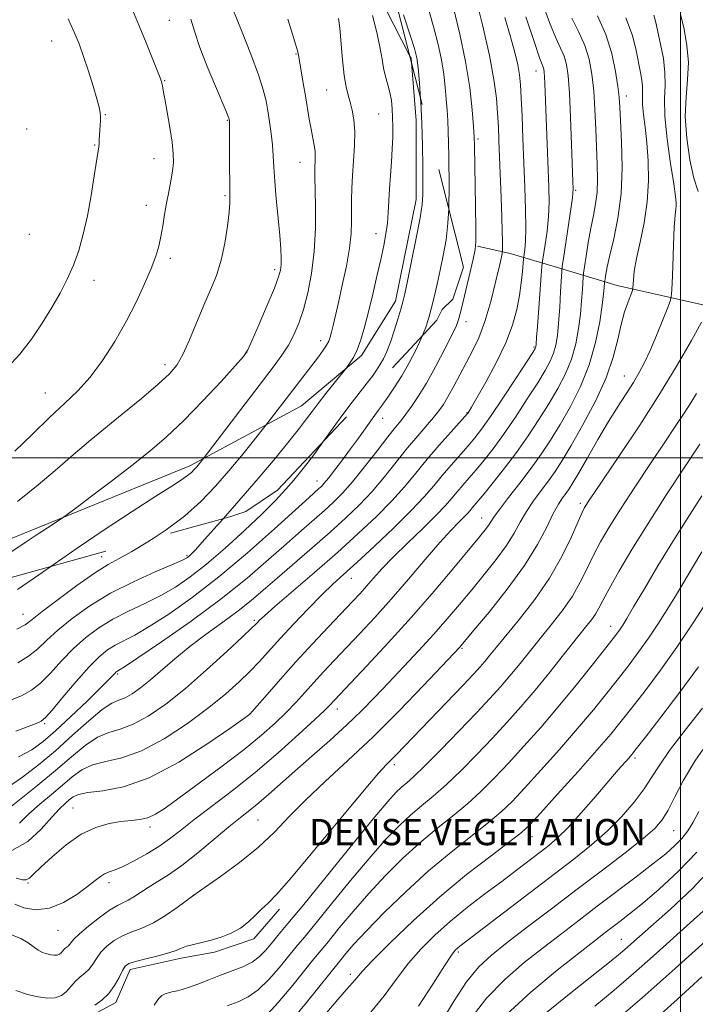
# Model space of a CAD drawing. Extents: x 2047300 to 2050200, y 337300 to 340200.
# Drawn here: x 2048298 to 2048505, y 338833 to 339134 of the extents above; entities that cross this region are included whole.
import ezdxf

# ---------------------------------------------------------------- set-up
doc = ezdxf.new("R2010")
doc.units = 0
doc.header["$MEASUREMENT"] = 0
doc.linetypes.add('DGN Style 2', pattern=[51.195507, 30.717304, -20.478203])
doc.linetypes.add('DGN Style 3', pattern=[71.67371, 51.195507, -20.478203])
for name, color, linetype, lineweight in [('32000', 7, 'Continuous', 0), ('DENSE LABEL', 7, 'Continuous', 0), ('DTM HARD BREAKLINE', 7, 'Continuous', 0), ('DTM OBSCURED BREAKLINE', 7, 'Continuous', 0), ('DTM OBSCURED SPOT', 7, 'Continuous', 0), ('DTM SPOT ELEVATION', 2, 'Continuous', 13), ('INDEX CONTOUR', 41, 'Continuous', 13), ('INDEX CONTOUR DASHED', 41, 'DGN Style 3', 13), ('INTERMEDIATE CONTOUR', 44, 'Continuous', 0), ('INTERMEDIATE CONTOUR DASHED', 44, 'DGN Style 3', 0), ('OBSCURED GROUND BOUNDARY', 84, 'DGN Style 2', 0)]:
    doc.layers.add(name, color=color, linetype=linetype, lineweight=lineweight)
doc.styles.add('Style-WORKING', font='WORKING.shx')

msp = doc.modelspace()

# ---------------------------------------------------------------- linework, layer by layer
at = {"layer": '32000', "flags": 128}
for points in [[(2048500, 340000), (2048500, 337500)], [(2047500, 339000), (2050000, 339000)]]:
    msp.add_lwpolyline(points, dxfattribs=at)
at = {"layer": 'DTM HARD BREAKLINE'}
for points in [[(2048132.456, 339480.468, 1138.15), (2048147.35, 339460.94, 1138.15), (2048171.36, 339431.56, 1138.15), (2048190.75, 339408.05, 1138.15), (2048218.28, 339374.5, 1141.7), (2048250.38, 339334.24, 1142.88), (2048283.21, 339299.08, 1144.06), (2048311.47, 339267.42, 1142.88), (2048327.34, 339239.92, 1142.88), (2048362.76, 339199.68, 1142.88), (2048375.83, 339184.77, 1142.88), (2048402.9, 339151.17, 1141.7), (2048417.399, 339122.793, 1140.556)], [(2048417.956, 339120.607, 1140.52), (2048419.39, 339102.98, 1140.52), (2048419.43, 339078.82, 1140.52), (2048413.09, 339047.84, 1140.52), (2048402.69, 339031.29, 1141.7), (2048384.44, 339015.88, 1142.88), (2048350.41, 338997.56, 1146.42), (2048292.94, 338974.22, 1148.78), (2048260.73, 338968.16, 1151.14), (2048237.54, 338964.25, 1149.96), (2048195.02, 338962.99, 1149.96), (2048157.82, 338967.52, 1151.14), (2048125.22, 338974.71, 1149.96), (2048080.47, 338985.36, 1151.14), (2048048.16, 338998.42, 1149.96), (2047989.58, 339013.22, 1148.78), (2047969.08, 339016.51, 1148.78), (2047949.63, 339024.6, 1148.78), (2047906.14, 339035.66, 1147.59), (2047844.01, 339050.34, 1146.42), (2047808.291, 339058.15, 1145.46)]]:
    msp.add_polyline3d(points, dxfattribs=at)
at = {"layer": 'DTM OBSCURED BREAKLINE'}
for points in [[(2048417.399, 339122.793, 1140.556), (2048417.85, 339121.91, 1140.52), (2048417.956, 339120.607, 1140.52)], [(2048438.141, 339064.607, 1135.898), (2048448.09, 339062.39, 1133.43), (2048461.52, 339058.39, 1128.71), (2048480.75, 339052.55, 1122.81), (2048508.65, 339046.26, 1118.08), (2048532.72, 339043.09, 1111.01), (2048569.43, 339038.91, 1102.75), (2048598.32, 339037.73, 1098.03), (2048615.19, 339037.93, 1094.49), (2048625.126, 339035.58, 1092.198)], [(2048377.74, 338862.34, 1117.52), (2048369.94, 338853.32, 1117.52), (2048357.9, 338849.29, 1117.52), (2048347.7, 338847.41, 1117.52), (2048332.16, 338843.93, 1117.52), (2048327.84, 338833.91, 1117.52), (2048319.31, 338829.33, 1117.52)]]:
    msp.add_polyline3d(points, dxfattribs=at)
at = {"layer": 'DTM OBSCURED SPOT'}
for p in [(2048455.936, 339118.039, 1130.702), (2048483.551, 339110.379, 1123.433), (2048438.312, 339097.264, 1135.725), (2048468.001, 339081.607, 1127.809), (2048500.012, 339076.689, 1119.703), (2048434.568, 339041.519, 1135.497), (2048455.387, 339033.819, 1130.169), (2048482.941, 339024.962, 1120.769), (2048434.877, 339013.848, 1132.11), (2048409.221, 339012.098, 1137.362), (2048389.162, 338992.954, 1138.694), (2048469.45, 338986.12, 1118.37), (2048439.347, 338981.677, 1124.765), (2048323.525, 338969.843, 1144.668), (2048349.514, 338970.163, 1142.195), (2048399.67, 338963.32, 1129.23), (2048299.479, 338952.326, 1144.783), (2048370.088, 338950.473, 1132.262), (2048478.747, 338948.679, 1112.663), (2048433.405, 338941.909, 1119.818), (2048328.38, 338934.11, 1135.78), (2048395.354, 338923.39, 1123.395), (2048368.6, 338921.941, 1128.038), (2048306.119, 338918.933, 1137.78), (2048486.18, 338908.42, 1105.67), (2048412.76, 338906.48, 1117.62), (2048314.743, 338893.193, 1126.896), (2048338.24, 338887.42, 1125.53), (2048371.184, 338889.573, 1121.035), (2048454.737, 338884.456, 1107.335), (2048497.936, 338886.331, 1101.132), (2048301.024, 338870.333, 1125.869), (2048325.7, 338870.462, 1123.547), (2048351.423, 338866.579, 1120.008), (2048310.22, 338855.934, 1123.167), (2048481.958, 338853.161, 1096.831), (2048432.25, 338849.34, 1103.73), (2048399.348, 338842.515, 1108.439)]:
    msp.add_point(p, dxfattribs=at)
at = {"layer": 'DTM SPOT ELEVATION'}
for p in [(2048344.17, 339133.47, 1151.1), (2048308.2, 339127.2, 1154.8), (2048382.79, 339123.19, 1146.1), (2048342.71, 339115.04, 1151.9), (2048392.09, 339112.27, 1144.9), (2048324.57, 339104.69, 1153.9), (2048407.954, 339104.958, 1142.918), (2048300.65, 339100.32, 1155.8), (2048361.82, 339103.03, 1150.1), (2048321.38, 339095.44, 1154.1), (2048339.44, 339091.27, 1152.7), (2048383.93, 339090.18, 1146.8), (2048361.15, 339080.04, 1150.2), (2048337.12, 339077.08, 1152.6), (2048301.47, 339068.24, 1155.4), (2048407.174, 339068.363, 1142.651), (2048344.416, 339060.892, 1151.633), (2048376.241, 339057.393, 1148.398), (2048321.16, 339054.14, 1153.4), (2048390.288, 339035.796, 1144.554), (2048367.701, 339032.117, 1148.017), (2048342.807, 339028.444, 1150.491), (2048306.332, 339019.789, 1152.889), (2048315.165, 338999.972, 1149.844)]:
    msp.add_point(p, dxfattribs=at)
at = {"layer": 'INDEX CONTOUR'}
for points in [[(2048297.845, 338986.665, 1150), (2048304.155, 338991.846, 1150), (2048309.263, 338996.143, 1150), (2048312.398, 338998.837, 1150), (2048315.57, 339001.63, 1150), (2048317.43, 339003.202, 1150), (2048320.219, 339005.505, 1150), (2048329.747, 339013.309, 1150), (2048335.635, 339018.17, 1150), (2048340.746, 339022.481, 1150), (2048344.202, 339025.629, 1150), (2048346.452, 339028.31, 1150), (2048348.274, 339031.551, 1150), (2048350.288, 339036.073, 1150), (2048354.659, 339046.648, 1150), (2048356.681, 339051.314, 1150), (2048358.463, 339055.691, 1150), (2048359.947, 339060.321, 1150), (2048361.087, 339065.519, 1150), (2048361.892, 339070.682, 1150), (2048362.378, 339074.978, 1150), (2048362.583, 339077.925, 1150), (2048362.602, 339080.438, 1150), (2048362.546, 339083.785, 1150), (2048362.506, 339088.772, 1150), (2048362.458, 339101.77, 1150), (2048362.432, 339102.874, 1150), (2048362.407, 339103.168, 1150), (2048362.382, 339103.31, 1150), (2048362.342, 339103.469, 1150), (2048362.271, 339103.687, 1150), (2048362.1, 339104.127, 1150), (2048361.552, 339105.435, 1150), (2048358.181, 339113.365, 1150), (2048355.676, 339119.427, 1150), (2048353.43, 339125.237, 1150), (2048351.888, 339129.847, 1150), (2048350.693, 339133.826, 1150)], [(2048391.153, 339005.076, 1140), (2048394.085, 339009.158, 1140), (2048397.072, 339013.25, 1140), (2048399.881, 339016.966, 1140), (2048404.461, 339022.863, 1140), (2048406.064, 339024.986, 1140), (2048407.312, 339026.761, 1140), (2048408.376, 339028.442, 1140), (2048409.406, 339030.28, 1140), (2048410.458, 339032.493, 1140), (2048411.569, 339035.293, 1140), (2048412.744, 339038.748, 1140), (2048413.861, 339042.345, 1140), (2048414.765, 339045.427, 1140), (2048415.38, 339047.666, 1140), (2048415.938, 339050.047, 1140), (2048416.747, 339053.885, 1140), (2048417.997, 339059.976, 1140), (2048419.41, 339067.03, 1140), (2048420.588, 339073.238, 1140), (2048421.235, 339077.351, 1140), (2048421.463, 339080.359, 1140), (2048421.481, 339083.81, 1140), (2048421.457, 339088.873, 1140), (2048421.378, 339095.182, 1140), (2048421.185, 339101.994, 1140), (2048420.847, 339108.6, 1140), (2048420.778, 339109.537, 1140)]]:
    msp.add_polyline3d(points, dxfattribs=at)
at = {"layer": 'INDEX CONTOUR DASHED'}
for points in [[(2048297.298, 338837.504, 1120), (2048300.883, 338836.292, 1120), (2048304.158, 338835.594, 1120), (2048306.964, 338835.25, 1120), (2048309.306, 338835.336, 1120), (2048311.233, 338835.986, 1120), (2048312.807, 338837.252, 1120), (2048315.527, 338840.429, 1120), (2048316.96, 338841.716, 1120), (2048318.398, 338842.855, 1120), (2048319.708, 338844.091, 1120), (2048320.821, 338845.606, 1120), (2048321.927, 338847.349, 1120), (2048323.284, 338849.206, 1120), (2048325.089, 338851.063, 1120), (2048327.311, 338852.788, 1120), (2048329.863, 338854.248, 1120), (2048332.681, 338855.399, 1120), (2048335.791, 338856.565, 1120), (2048339.25, 338858.158, 1120), (2048343.002, 338860.417, 1120), (2048346.55, 338862.882, 1120), (2048351.623, 338866.639, 1120), (2048355.105, 338869.059, 1120), (2048359.708, 338872.289, 1120), (2048365.505, 338876.559, 1120), (2048371.292, 338881.247, 1120), (2048376.2, 338885.879, 1120), (2048380.71, 338890.582, 1120), (2048385.64, 338895.632, 1120), (2048391.627, 338901.279, 1120), (2048398.59, 338907.667, 1120), (2048406.267, 338914.91, 1120), (2048414.264, 338922.893, 1120), (2048421.652, 338930.555, 1120), (2048432.685, 338942.272, 1120), (2048433.148, 338942.807, 1120), (2048437.018, 338947.416, 1120), (2048441.62, 338952.952, 1120), (2048447.2, 338959.952, 1120), (2048452.474, 338967.183, 1120), (2048456.438, 338973.601, 1120), (2048459.218, 338978.911, 1120), (2048461.22, 338983.007, 1120), (2048462.794, 338985.868, 1120), (2048464.068, 338987.807, 1120), (2048465.113, 338989.222, 1120), (2048466.054, 338990.556, 1120), (2048467.221, 338992.417, 1120), (2048468.998, 338995.46, 1120), (2048471.631, 339000.072, 1120), (2048474.798, 339005.587, 1120), (2048478.039, 339011.075, 1120), (2048480.972, 339015.789, 1120), (2048485.66, 339023.056, 1120), (2048487.448, 339026.022, 1120), (2048489.076, 339029.09, 1120), (2048490.794, 339032.786, 1120), (2048492.742, 339037.377, 1120), (2048494.652, 339042.08, 1120), (2048496.153, 339045.853, 1120), (2048496.983, 339048.094, 1120), (2048497.323, 339049.966, 1120), (2048497.466, 339053.075, 1120), (2048497.647, 339058.456, 1120), (2048497.885, 339064.877, 1120), (2048498.141, 339070.535, 1120), (2048498.38, 339074.071, 1120), (2048498.575, 339075.898, 1120), (2048498.705, 339076.872, 1120), (2048498.726, 339077.861, 1120), (2048498.524, 339079.795, 1120), (2048497.963, 339083.615, 1120), (2048497.002, 339089.834, 1120), (2048495.959, 339097.249, 1120), (2048495.247, 339104.227, 1120), (2048495.131, 339109.557, 1120), (2048495.299, 339113.718, 1120), (2048495.295, 339117.609, 1120), (2048494.789, 339121.884, 1120), (2048493.968, 339126.2, 1120), (2048492.533, 339132.781, 1120), (2048491.931, 339135.015, 1120)], [(2048298.423, 338888.543, 1130), (2048301.317, 338891.439, 1130), (2048304.642, 338894.434, 1130), (2048308.161, 338897.375, 1130), (2048311.524, 338900.168, 1130), (2048314.511, 338902.702, 1130), (2048317.427, 338904.828, 1130), (2048320.709, 338906.379, 1130), (2048324.736, 338907.362, 1130), (2048329.669, 338908.48, 1130), (2048335.613, 338910.607, 1130), (2048342.508, 338914.323, 1130), (2048349.643, 338919.032, 1130), (2048356.143, 338923.846, 1130), (2048361.342, 338928.054, 1130), (2048365.4, 338931.672, 1130), (2048368.684, 338934.894, 1130), (2048371.577, 338937.945, 1130), (2048377.93, 338944.918, 1130), (2048382.099, 338949.396, 1130), (2048386.558, 338954.075, 1130), (2048390.663, 338958.254, 1130), (2048394.027, 338961.504, 1130), (2048397.282, 338964.49, 1130), (2048401.317, 338968.149, 1130), (2048406.685, 338973.102, 1130), (2048412.598, 338978.695, 1130), (2048417.931, 338983.952, 1130), (2048421.861, 338988.146, 1130), (2048424.767, 338991.538, 1130), (2048427.325, 338994.633, 1130), (2048430.054, 338997.808, 1130), (2048435.275, 339003.722, 1130), (2048437.311, 339006.12, 1130), (2048439.374, 339008.813, 1130), (2048442.082, 339012.684, 1130), (2048445.788, 339018.213, 1130), (2048449.779, 339024.265, 1130), (2048454.939, 339032.174, 1130), (2048455.681, 339033.346, 1130), (2048455.848, 339033.671, 1130), (2048455.901, 339033.871, 1130), (2048455.941, 339034.143, 1130), (2048455.976, 339034.554, 1130), (2048456.135, 339036.88, 1130), (2048456.368, 339040.065, 1130), (2048457.557, 339055.68, 1130), (2048457.778, 339058.447, 1130), (2048457.957, 339060.065, 1130), (2048458.747, 339065.066, 1130), (2048459.317, 339069.19, 1130), (2048459.765, 339073.648, 1130), (2048459.944, 339077.99, 1130), (2048459.895, 339082.546, 1130), (2048459.706, 339087.846, 1130), (2048458.692, 339114.202, 1130), (2048458.595, 339116.273, 1130), (2048458.494, 339117.642, 1130), (2048458.36, 339118.547, 1130), (2048458.166, 339119.205, 1130), (2048457.829, 339120.017, 1130), (2048457.045, 339122.085, 1130), (2048455.456, 339126.694, 1130), (2048452.876, 339134.539, 1130)], [(2048420.778, 339109.537, 1140), (2048420.42, 339114.442, 1140), (2048419.992, 339119.001, 1140), (2048419.576, 339122.097, 1140), (2048418.896, 339124.902, 1140), (2048417.603, 339128.931, 1140), (2048415.5, 339135.168, 1140)], [(2048294.692, 338925.695, 1140), (2048298.993, 338927.478, 1140), (2048302.068, 338929.118, 1140), (2048304.788, 338931.27, 1140), (2048307.852, 338934.386, 1140), (2048311.275, 338938.105, 1140), (2048314.904, 338941.865, 1140), (2048318.632, 338945.215, 1140), (2048322.576, 338948.155, 1140), (2048326.903, 338950.797, 1140), (2048331.695, 338953.251, 1140), (2048336.692, 338955.627, 1140), (2048341.544, 338958.033, 1140), (2048346.042, 338960.615, 1140), (2048350.529, 338963.684, 1140), (2048355.482, 338967.588, 1140), (2048361.178, 338972.494, 1140), (2048367.059, 338977.842, 1140), (2048372.36, 338982.892, 1140), (2048376.503, 338987.065, 1140), (2048379.634, 338990.438, 1140), (2048382.084, 338993.248, 1140), (2048384.176, 338995.76, 1140), (2048386.204, 338998.331, 1140), (2048388.457, 339001.344, 1140), (2048391.153, 339005.076, 1140)], [(2048380.18, 338826.879, 1110), (2048385.924, 338833.909, 1110), (2048396.409, 338846.909, 1110), (2048397.959, 338848.792, 1110), (2048400.441, 338851.643, 1110), (2048404.267, 338855.77, 1110), (2048409.676, 338861.302, 1110), (2048416.205, 338867.642, 1110), (2048423.216, 338874.014, 1110), (2048430.098, 338879.759, 1110), (2048441.513, 338888.751, 1110), (2048445.356, 338892.026, 1110), (2048448.656, 338895.243, 1110), (2048452.437, 338899.286, 1110), (2048457.415, 338904.753, 1110), (2048463.088, 338911.089, 1110), (2048468.646, 338917.458, 1110), (2048473.451, 338923.182, 1110), (2048477.534, 338928.239, 1110), (2048481.098, 338932.77, 1110), (2048484.326, 338936.93, 1110), (2048487.341, 338940.932, 1110), (2048490.25, 338945.005, 1110), (2048493.137, 338949.317, 1110), (2048495.986, 338953.801, 1110), (2048498.762, 338958.331, 1110), (2048504.027, 338967.136, 1110), (2048506.578, 338971.319, 1110)], [(2048436.149, 338829.141, 1100), (2048440.886, 338835.232, 1100), (2048446.419, 338840.896, 1100), (2048452.384, 338846.047, 1100), (2048458.29, 338850.71, 1100), (2048463.784, 338854.957, 1100), (2048469.106, 338859.032, 1100), (2048474.64, 338863.236, 1100), (2048486.473, 338872.192, 1100), (2048491.608, 338876.138, 1100), (2048495.5, 338879.247, 1100), (2048498.336, 338881.732, 1100), (2048500.476, 338883.946, 1100), (2048502.255, 338886.232, 1100), (2048503.898, 338888.876, 1100), (2048505.604, 338892.155, 1100)], [(2048491.154, 338827.809, 1090), (2048499, 338834.791, 1090), (2048506.516, 338841.672, 1090)]]:
    msp.add_polyline3d(points, dxfattribs=at)
at = {"layer": 'INTERMEDIATE CONTOUR'}
for points in [[(2048295.53, 338971.055, 1148), (2048300.186, 338974.24, 1148), (2048303.485, 338976.438, 1148), (2048306.939, 338978.696, 1148), (2048311.42, 338981.615, 1148), (2048312.951, 338982.708, 1148), (2048315.636, 338984.724, 1148), (2048320.38, 338988.305, 1148), (2048326.44, 338992.907, 1148), (2048332.663, 338997.695, 1148), (2048338.186, 339002.078, 1148), (2048343.3, 339006.445, 1148), (2048348.583, 339011.435, 1148), (2048354.356, 339017.372, 1148), (2048359.897, 339023.341, 1148), (2048364.223, 339028.114, 1148), (2048366.698, 339030.94, 1148), (2048368.065, 339032.99, 1148), (2048369.41, 339035.908, 1148), (2048371.523, 339040.803, 1148), (2048374.006, 339046.634, 1148), (2048376.163, 339051.819, 1148), (2048377.465, 339055.194, 1148), (2048378.051, 339057.248, 1148), (2048378.231, 339058.888, 1148), (2048378.25, 339060.923, 1148), (2048378.124, 339063.791, 1148), (2048377.816, 339067.832, 1148), (2048377.314, 339073.167, 1148), (2048376.745, 339079.04, 1148), (2048376.268, 339084.469, 1148), (2048375.991, 339088.743, 1148), (2048375.813, 339092.204, 1148), (2048375.582, 339095.462, 1148), (2048375.188, 339098.972, 1148), (2048374.679, 339102.565, 1148), (2048374.149, 339105.919, 1148), (2048373.614, 339108.915, 1148), (2048372.783, 339112.251, 1148), (2048371.292, 339116.827, 1148), (2048368.957, 339123.121, 1148), (2048366.307, 339129.915, 1148), (2048361.992, 339140.716, 1148)], [(2048297.029, 339002.052, 1152), (2048302.361, 339007.292, 1152), (2048307.611, 339012.346, 1152), (2048312.178, 339016.571, 1152), (2048316.198, 339020.421, 1152), (2048319.984, 339024.628, 1152), (2048323.778, 339029.733, 1152), (2048327.491, 339035.523, 1152), (2048330.959, 339041.596, 1152), (2048334.027, 339047.564, 1152), (2048336.6, 339053.075, 1152), (2048338.595, 339057.795, 1152), (2048339.976, 339061.523, 1152), (2048340.895, 339064.618, 1152), (2048341.55, 339067.575, 1152), (2048342.117, 339070.787, 1152), (2048342.675, 339074.222, 1152), (2048343.279, 339077.74, 1152), (2048343.954, 339081.207, 1152), (2048344.607, 339084.49, 1152), (2048345.111, 339087.46, 1152), (2048345.361, 339090.102, 1152), (2048345.314, 339092.867, 1152), (2048344.947, 339096.323, 1152), (2048344.274, 339100.779, 1152), (2048343.468, 339105.512, 1152), (2048342.746, 339109.539, 1152), (2048342.268, 339112.128, 1152), (2048341.996, 339113.536, 1152), (2048341.84, 339114.269, 1152), (2048341.711, 339114.78, 1152), (2048341.547, 339115.291, 1152), (2048341.288, 339115.977, 1152), (2048337.023, 339126.618, 1152), (2048334.907, 339131.84, 1152), (2048332.874, 339136.673, 1152)], [(2048294.747, 339027.631, 1154), (2048298.57, 339031.672, 1154), (2048302.134, 339036.261, 1154), (2048305.371, 339041.113, 1154), (2048308.259, 339045.876, 1154), (2048310.783, 339050.3, 1154), (2048312.969, 339054.521, 1154), (2048314.854, 339058.778, 1154), (2048316.477, 339063.299, 1154), (2048317.888, 339068.271, 1154), (2048319.144, 339073.871, 1154), (2048320.277, 339080.077, 1154), (2048321.236, 339086.057, 1154), (2048322.576, 339094.903, 1154), (2048322.681, 339095.808, 1154), (2048322.775, 339096.977, 1154), (2048323.083, 339101.494, 1154), (2048323.155, 339102.91, 1154), (2048323.162, 339104.183, 1154), (2048323.053, 339105.374, 1154), (2048322.711, 339106.958, 1154), (2048322.006, 339109.512, 1154), (2048320.863, 339113.379, 1154), (2048319.444, 339117.974, 1154), (2048317.976, 339122.475, 1154), (2048316.598, 339126.311, 1154), (2048315.132, 339129.909, 1154), (2048313.319, 339133.938, 1154)], [(2048307.953, 338966.855, 1146), (2048308.956, 338967.567, 1146), (2048315.987, 338972.492, 1146), (2048324.287, 338978.08, 1146), (2048332.752, 338983.633, 1146), (2048339.966, 338988.293, 1146), (2048344.873, 338991.437, 1146), (2048347.849, 338993.361, 1146), (2048349.628, 338994.595, 1146), (2048350.846, 338995.589, 1146), (2048351.746, 338996.474, 1146), (2048352.472, 338997.301, 1146), (2048354.474, 338999.774, 1146), (2048375.799, 339027.724, 1146), (2048378.459, 339031.369, 1146), (2048380.451, 339034.45, 1146), (2048382.119, 339037.588, 1146), (2048383.606, 339041.121, 1146), (2048385.003, 339045.318, 1146), (2048386.355, 339050.388, 1146), (2048387.526, 339056.299, 1146), (2048388.335, 339062.962, 1146), (2048388.666, 339070.134, 1146), (2048388.666, 339076.96, 1146), (2048388.466, 339085.855, 1146), (2048388.462, 339087.767, 1146), (2048388.517, 339089.022, 1146), (2048388.602, 339090.327, 1146), (2048388.644, 339091.826, 1146), (2048388.557, 339093.519, 1146), (2048388.279, 339095.426, 1146), (2048387.338, 339100.244, 1146), (2048386.795, 339103.326, 1146), (2048385.613, 339110.504, 1146), (2048384.97, 339114.295, 1146), (2048383.587, 339122.356, 1146), (2048383.271, 339123.867, 1146), (2048382.717, 339125.929, 1146), (2048381.726, 339129.234, 1146), (2048380.219, 339133.812, 1146)], [(2048339.455, 338975.606, 1144), (2048343.194, 338978.059, 1144), (2048348.78, 338982.253, 1144), (2048353.774, 338986.73, 1144), (2048358.214, 338991.368, 1144), (2048362.294, 338996.07, 1144), (2048366.113, 339000.673, 1144), (2048369.406, 339004.737, 1144), (2048373.956, 339010.459, 1144), (2048389.619, 339030.89, 1144), (2048391.049, 339032.833, 1144), (2048392.092, 339034.39, 1144), (2048392.765, 339035.64, 1144), (2048393.208, 339036.849, 1144), (2048393.596, 339038.333, 1144), (2048394.085, 339040.399, 1144), (2048395.691, 339047.391, 1144), (2048396.887, 339052.673, 1144), (2048398.114, 339058.494, 1144), (2048399.079, 339063.981, 1144), (2048399.57, 339068.475, 1144), (2048399.706, 339072.166, 1144), (2048399.69, 339075.455, 1144), (2048399.694, 339078.713, 1144), (2048399.781, 339082.195, 1144), (2048399.984, 339086.126, 1144), (2048400.304, 339090.609, 1144), (2048400.595, 339095.259, 1144), (2048400.681, 339099.57, 1144), (2048400.431, 339103.149, 1144), (2048399.93, 339106.06, 1144), (2048399.303, 339108.481, 1144), (2048398.663, 339110.667, 1144), (2048398.045, 339113.177, 1144), (2048397.466, 339116.652, 1144), (2048396.942, 339121.425, 1144), (2048396.085, 339131.085, 1144), (2048395.694, 339134.057, 1144)], [(2048360.61, 338981.482, 1142), (2048365.35, 338986.866, 1142), (2048371.246, 338993.699, 1142), (2048376.408, 338999.867, 1142), (2048380.61, 339005.048, 1142), (2048383.784, 339009.074, 1142), (2048385.972, 339011.926, 1142), (2048387.675, 339014.187, 1142), (2048389.508, 339016.59, 1142), (2048391.883, 339019.623, 1142), (2048398.155, 339027.514, 1142), (2048398.606, 339028.104, 1142), (2048399.327, 339029.098, 1142), (2048400.295, 339030.686, 1142), (2048401.387, 339032.975, 1142), (2048402.505, 339036.052, 1142), (2048403.657, 339039.927, 1142), (2048404.878, 339044.59, 1142), (2048406.174, 339049.935, 1142), (2048407.453, 339055.458, 1142), (2048408.595, 339060.559, 1142), (2048409.501, 339064.796, 1142), (2048410.17, 339068.369, 1142), (2048410.62, 339071.637, 1142), (2048410.885, 339074.916, 1142), (2048411.253, 339082.083, 1142), (2048411.54, 339086.13, 1142), (2048411.863, 339090.281, 1142), (2048412.131, 339094.251, 1142), (2048412.274, 339097.815, 1142), (2048412.301, 339100.993, 1142), (2048412.236, 339103.867, 1142), (2048412.096, 339106.517, 1142), (2048411.836, 339109.018, 1142), (2048411.408, 339111.441, 1142), (2048410.79, 339113.854, 1142), (2048410.097, 339116.309, 1142), (2048409.479, 339118.849, 1142), (2048409.007, 339121.59, 1142), (2048408.46, 339124.931, 1142), (2048407.538, 339129.339, 1142), (2048406.064, 339135.003, 1142)], [(2048421.251, 339037.181, 1138), (2048422.21, 339039.574, 1138), (2048423.153, 339042.457, 1138), (2048423.986, 339045.508, 1138), (2048424.862, 339049.033, 1138), (2048425.792, 339052.996, 1138), (2048426.748, 339057.278, 1138), (2048427.689, 339061.786, 1138), (2048428.514, 339066.551, 1138), (2048429.105, 339071.63, 1138), (2048429.331, 339075.983, 1138)]]:
    msp.add_polyline3d(points, dxfattribs=at)
at = {"layer": 'INTERMEDIATE CONTOUR DASHED'}
for points in [[(2048295.049, 338899.666, 1134), (2048299.378, 338902.624, 1134), (2048304.204, 338906.35, 1134), (2048309.36, 338910.694, 1134), (2048314.623, 338915.41, 1134), (2048319.549, 338919.85, 1134), (2048323.633, 338923.274, 1134), (2048326.551, 338925.192, 1134), (2048328.689, 338926.132, 1134), (2048330.607, 338926.871, 1134), (2048332.783, 338928.065, 1134), (2048335.348, 338929.859, 1134), (2048338.347, 338932.273, 1134), (2048345.812, 338938.755, 1134), (2048350.341, 338942.465, 1134), (2048355.355, 338946.233, 1134), (2048360.444, 338949.905, 1134), (2048365.113, 338953.336, 1134), (2048369.063, 338956.475, 1134), (2048372.786, 338959.661, 1134), (2048376.972, 338963.33, 1134), (2048387.694, 338972.605, 1134), (2048393.135, 338977.355, 1134), (2048397.904, 338981.646, 1134), (2048402.103, 338985.682, 1134), (2048405.989, 338989.808, 1134), (2048409.761, 338994.255, 1134), (2048416.794, 339003.048, 1134), (2048419.883, 339006.751, 1134), (2048424.729, 339012.356, 1134), (2048426.356, 339014.367, 1134), (2048427.699, 339016.291, 1134), (2048429.081, 339018.608, 1134), (2048430.75, 339021.667, 1134), (2048436.584, 339032.632, 1134), (2048438.493, 339036.654, 1134), (2048440.361, 339041.602, 1134), (2048442.159, 339047.725, 1134), (2048443.733, 339053.974, 1134), (2048444.896, 339058.978, 1134), (2048445.526, 339061.79, 1134), (2048445.753, 339063.159, 1134), (2048445.77, 339064.26, 1134), (2048445.738, 339066.111, 1134), (2048445.667, 339069.109, 1134), (2048445.537, 339073.493, 1134), (2048445.334, 339079.3, 1134), (2048444.66, 339096.79, 1134), (2048444.467, 339101.024, 1134), (2048444.23, 339105.131, 1134), (2048443.866, 339109.724, 1134), (2048443.14, 339115.413, 1134), (2048441.775, 339122.804, 1134), (2048439.65, 339132.07, 1134), (2048437.239, 339141.636, 1134)], [(2048296.14, 338880.302, 1128), (2048300.993, 338882.956, 1128), (2048305.069, 338886.762, 1128), (2048308.296, 338890.442, 1128), (2048310.655, 338893.003, 1128), (2048312.34, 338894.602, 1128), (2048313.598, 338895.673, 1128), (2048314.749, 338896.577, 1128), (2048316.404, 338897.346, 1128), (2048319.247, 338897.931, 1128), (2048323.825, 338898.444, 1128), (2048330.127, 338899.631, 1128), (2048338.006, 338902.397, 1128), (2048347.061, 338907.219, 1128), (2048355.891, 338912.868, 1128), (2048362.84, 338917.685, 1128), (2048368.569, 338921.739, 1128), (2048368.751, 338921.915, 1128), (2048369.401, 338922.646, 1128), (2048373.962, 338927.889, 1128), (2048377.997, 338932.477, 1128), (2048382.751, 338937.78, 1128), (2048387.826, 338943.294, 1128), (2048392.717, 338948.515, 1128), (2048399.987, 338956.206, 1128), (2048402.295, 338958.686, 1128), (2048404.279, 338960.895, 1128), (2048406.377, 338963.3, 1128), (2048408.956, 338966.171, 1128), (2048412.362, 338969.721, 1128), (2048416.738, 338974.015, 1128), (2048421.409, 338978.51, 1128), (2048425.496, 338982.508, 1128), (2048428.36, 338985.505, 1128), (2048430.314, 338987.75, 1128), (2048431.919, 338989.683, 1128), (2048433.637, 338991.686, 1128), (2048435.569, 338993.9, 1128), (2048437.724, 338996.405, 1128), (2048440.124, 338999.308, 1128), (2048442.861, 339002.822, 1128), (2048446.038, 339007.185, 1128), (2048449.657, 339012.457, 1128), (2048453.308, 339017.981, 1128), (2048456.475, 339022.922, 1128), (2048458.77, 339026.667, 1128), (2048460.301, 339029.496, 1128), (2048461.302, 339031.915, 1128), (2048461.985, 339034.405, 1128), (2048462.466, 339037.356, 1128), (2048462.838, 339041.137, 1128), (2048463.173, 339045.875, 1128), (2048463.461, 339050.732, 1128), (2048463.803, 339056.898, 1128), (2048463.966, 339058.512, 1128), (2048464.3, 339060.854, 1128), (2048467.039, 339079.38, 1128), (2048467.188, 339080.752, 1128), (2048467.239, 339082.087, 1128), (2048467.196, 339084.374, 1128), (2048466.825, 339095.648, 1128), (2048466.521, 339103.802, 1128), (2048466.172, 339111.243, 1128), (2048465.78, 339116.513, 1128), (2048465.265, 339119.994, 1128), (2048464.518, 339122.531, 1128), (2048463.442, 339124.964, 1128), (2048461.969, 339128.112, 1128), (2048460.037, 339132.789, 1128), (2048457.649, 339139.463, 1128)], [(2048298.124, 338908.81, 1136), (2048302.186, 338911.005, 1136), (2048305.638, 338913.474, 1136), (2048309.414, 338916.757, 1136), (2048314.119, 338921.136, 1136), (2048319.044, 338925.84, 1136), (2048323.155, 338929.84, 1136), (2048325.682, 338932.365, 1136), (2048326.933, 338933.671, 1136), (2048327.481, 338934.276, 1136), (2048327.814, 338934.619, 1136), (2048328.07, 338934.833, 1136), (2048328.303, 338934.98, 1136), (2048328.754, 338935.245, 1136), (2048330.425, 338936.324, 1136), (2048334.504, 338939.044, 1136), (2048341.696, 338943.922, 1136), (2048350.754, 338950.248, 1136), (2048359.943, 338957.006, 1136), (2048367.861, 338963.334, 1136), (2048374.421, 338968.978, 1136), (2048379.865, 338973.841, 1136), (2048384.419, 338977.87, 1136), (2048391.442, 338984.001, 1136), (2048394.223, 338986.523, 1136), (2048396.944, 338989.25, 1136), (2048400.017, 338992.736, 1136), (2048403.682, 338997.278, 1136), (2048407.48, 339002.164, 1136), (2048410.776, 339006.427, 1136), (2048413.122, 339009.379, 1136), (2048414.805, 339011.444, 1136), (2048416.299, 339013.323, 1136), (2048418.009, 339015.641, 1136), (2048420.063, 339018.724, 1136), (2048422.524, 339022.822, 1136), (2048425.356, 339027.962, 1136), (2048428.142, 339033.267, 1136), (2048430.362, 339037.639, 1136), (2048431.677, 339040.4, 1136), (2048432.446, 339042.57, 1136), (2048433.207, 339045.589, 1136), (2048436.75, 339060.67, 1136), (2048437.382, 339063.597, 1136), (2048437.619, 339066.072, 1136), (2048437.622, 339070.021, 1136), (2048437.532, 339076.676, 1136), (2048437.241, 339095.322, 1136), (2048437.139, 339097.99, 1136), (2048436.92, 339101.117, 1136), (2048436.489, 339106.177, 1136), (2048435.724, 339112.973, 1136), (2048434.498, 339120.894, 1136), (2048432.762, 339129.288, 1136), (2048430.788, 339137.335, 1136)], [(2048429.331, 339075.983, 1138), (2048429.384, 339077.014, 1138), (2048429.439, 339082.424, 1138), (2048429.355, 339092.024, 1138), (2048429.307, 339095.995, 1138), (2048429.216, 339099.562, 1138), (2048429.054, 339102.866, 1138), (2048428.831, 339106.095, 1138), (2048428.564, 339109.454, 1138), (2048428.247, 339113.11, 1138), (2048427.801, 339117.105, 1138), (2048427.123, 339121.445, 1138), (2048426.133, 339126.136, 1138), (2048424.837, 339131.174, 1138), (2048423.267, 339136.555, 1138)], [(2048294.336, 338892.435, 1132), (2048303.983, 338900.148, 1132), (2048309.45, 338904.66, 1132), (2048314.273, 338908.828, 1132), (2048318.451, 338912.312, 1132), (2048322.171, 338914.826, 1132), (2048325.644, 338916.277, 1132), (2048329.179, 338917.305, 1132), (2048333.11, 338918.739, 1132), (2048337.711, 338921.255, 1132), (2048343.019, 338924.936, 1132), (2048349.013, 338929.712, 1132), (2048355.508, 338935.35, 1132), (2048361.663, 338940.949, 1132), (2048366.472, 338945.442, 1132), (2048369.237, 338948.066, 1132), (2048370.472, 338949.275, 1132), (2048370.996, 338949.83, 1132), (2048371.622, 338950.47, 1132), (2048373.14, 338951.866, 1132), (2048376.333, 338954.666, 1132), (2048388.389, 338965.064, 1132), (2048395.384, 338971.182, 1132), (2048401.749, 338976.909, 1132), (2048407.282, 338982.131, 1132), (2048411.96, 338986.88, 1132), (2048415.836, 338991.228, 1132), (2048419.278, 338995.382, 1132), (2048422.734, 338999.583, 1132), (2048426.47, 339003.93, 1132), (2048430.043, 339007.954, 1132), (2048435.039, 339013.507, 1132), (2048435.266, 339013.808, 1132), (2048435.552, 339014.256, 1132), (2048436.307, 339015.529, 1132), (2048437.924, 339018.335, 1132), (2048440.606, 339023.086, 1132), (2048443.787, 339029.028, 1132), (2048446.71, 339035.118, 1132), (2048448.787, 339040.518, 1132), (2048450.106, 339045.243, 1132), (2048450.925, 339049.515, 1132), (2048451.466, 339053.461, 1132), (2048451.813, 339056.834, 1132), (2048452.122, 339060.656, 1132), (2048452.203, 339061.41, 1132), (2048452.325, 339062.195, 1132), (2048452.529, 339063.615, 1132), (2048452.737, 339066.099, 1132), (2048452.844, 339070.032, 1132), (2048452.772, 339075.635, 1132), (2048452.561, 339082.467, 1132), (2048452.278, 339089.922, 1132), (2048451.984, 339097.391, 1132), (2048451.703, 339104.246, 1132), (2048451.452, 339109.855, 1132), (2048451.222, 339113.847, 1132), (2048450.904, 339116.89, 1132), (2048450.363, 339119.915, 1132), (2048449.479, 339123.707, 1132), (2048448.202, 339128.497, 1132), (2048446.496, 339134.37, 1132)], [(2048295.971, 338854.576, 1122), (2048298.856, 338853.368, 1122), (2048301.057, 338852.109, 1122), (2048304.096, 338849.859, 1122), (2048305.458, 338849.143, 1122), (2048306.779, 338848.696, 1122), (2048307.986, 338848.439, 1122), (2048309.02, 338848.312, 1122), (2048309.883, 338848.344, 1122), (2048310.593, 338848.584, 1122), (2048311.173, 338849.05, 1122), (2048312.175, 338850.221, 1122), (2048312.704, 338850.695, 1122), (2048313.234, 338851.115, 1122), (2048313.716, 338851.57, 1122), (2048314.189, 338852.178, 1122), (2048315.029, 338853.171, 1122), (2048316.706, 338854.808, 1122), (2048319.481, 338857.197, 1122), (2048322.804, 338859.843, 1122), (2048325.922, 338862.101, 1122), (2048328.272, 338863.511, 1122), (2048331.615, 338865.099, 1122), (2048333.318, 338866.123, 1122), (2048335.292, 338867.434, 1122), (2048337.632, 338868.95, 1122), (2048340.437, 338870.657, 1122), (2048343.833, 338872.805, 1122), (2048347.954, 338875.711, 1122), (2048352.797, 338879.517, 1122), (2048357.815, 338883.668, 1122), (2048362.324, 338887.429, 1122), (2048365.842, 338890.28, 1122), (2048368.697, 338892.55, 1122), (2048371.415, 338894.774, 1122), (2048374.466, 338897.416, 1122), (2048382.442, 338904.49, 1122), (2048387.59, 338908.997, 1122), (2048393.058, 338913.817, 1122), (2048398.249, 338918.539, 1122), (2048402.745, 338922.878, 1122), (2048406.835, 338927.059, 1122), (2048410.986, 338931.438, 1122), (2048415.528, 338936.254, 1122), (2048420.239, 338941.301, 1122), (2048424.759, 338946.259, 1122), (2048428.832, 338950.896, 1122), (2048432.608, 338955.339, 1122), (2048436.338, 338959.802, 1122), (2048440.175, 338964.418, 1122), (2048443.842, 338968.997, 1122), (2048446.964, 338973.266, 1122), (2048449.301, 338977.035, 1122), (2048451.168, 338980.431, 1122), (2048453.019, 338983.663, 1122), (2048455.189, 338986.884, 1122), (2048457.534, 338990.042, 1122), (2048459.792, 338993.029, 1122), (2048461.821, 338995.883, 1122), (2048463.966, 338999.217, 1122), (2048466.69, 339003.791, 1122), (2048470.25, 339010.064, 1122), (2048474.065, 339017.304, 1122), (2048477.346, 339024.481, 1122), (2048479.516, 339030.761, 1122), (2048480.864, 339036.104, 1122), (2048481.89, 339040.667, 1122), (2048482.978, 339044.554, 1122), (2048484.042, 339047.66, 1122), (2048485.335, 339051.031, 1122), (2048485.516, 339051.776, 1122), (2048485.652, 339054.366, 1122), (2048485.935, 339057.018, 1122), (2048486.593, 339060.821, 1122), (2048487.7, 339065.843, 1122), (2048488.94, 339071.748, 1122), (2048489.902, 339078.102, 1122), (2048490.273, 339084.492, 1122), (2048490.15, 339090.606, 1122), (2048489.735, 339096.157, 1122), (2048489.215, 339100.899, 1122), (2048488.737, 339104.785, 1122), (2048488.433, 339107.811, 1122), (2048488.385, 339110.036, 1122), (2048488.455, 339111.773, 1122), (2048488.453, 339113.397, 1122), (2048488.231, 339115.254, 1122), (2048487.808, 339117.562, 1122), (2048486.538, 339124.256, 1122), (2048485.355, 339128.832, 1122), (2048483.304, 339134.24, 1122)], [(2048297.036, 338863.893, 1124), (2048299.745, 338862.747, 1124), (2048303.394, 338862.165, 1124), (2048307.574, 338862.612, 1124), (2048311.879, 338864.347, 1124), (2048315.89, 338866.821, 1124), (2048319.191, 338869.276, 1124), (2048321.501, 338871.112, 1124), (2048323.095, 338872.347, 1124), (2048324.387, 338873.153, 1124), (2048325.772, 338873.73, 1124), (2048327.566, 338874.377, 1124), (2048330.062, 338875.421, 1124), (2048333.415, 338877.088, 1124), (2048337.221, 338879.21, 1124), (2048340.931, 338881.512, 1124), (2048344.209, 338883.828, 1124), (2048347.543, 338886.404, 1124), (2048351.633, 338889.589, 1124), (2048356.985, 338893.649, 1124), (2048363.348, 338898.526, 1124), (2048370.28, 338904.077, 1124), (2048377.282, 338910.045, 1124), (2048383.627, 338915.706, 1124), (2048388.532, 338920.22, 1124), (2048391.469, 338922.998, 1124), (2048392.939, 338924.461, 1124), (2048394.5, 338926.148, 1124), (2048404.333, 338936.562, 1124), (2048410.875, 338943.603, 1124), (2048417.982, 338951.458, 1124), (2048424.856, 338959.344, 1124), (2048430.921, 338966.504, 1124), (2048438.731, 338975.883, 1124), (2048440.485, 338978.041, 1124), (2048441.454, 338979.35, 1124), (2048442.164, 338980.471, 1124), (2048443.118, 338981.952, 1124), (2048444.819, 338984.318, 1124), (2048447.584, 338987.901, 1124), (2048451, 338992.277, 1124), (2048454.47, 338996.836, 1124), (2048457.548, 339001.137, 1124), (2048460.386, 339005.438, 1124), (2048463.285, 339010.168, 1124), (2048466.432, 339015.652, 1124), (2048469.541, 339021.797, 1124), (2048472.211, 339028.404, 1124), (2048474.138, 339035.189, 1124), (2048475.397, 339041.51, 1124), (2048476.156, 339046.636, 1124), (2048476.576, 339050.043, 1124), (2048476.768, 339052.011, 1124), (2048476.866, 339053.556, 1124), (2048476.912, 339053.985, 1124), (2048477.012, 339054.684, 1124), (2048477.222, 339056.011, 1124), (2048477.661, 339058.285, 1124), (2048478.462, 339061.815, 1124), (2048479.67, 339066.819, 1124), (2048480.957, 339073.145, 1124), (2048481.904, 339080.55, 1124), (2048482.212, 339088.644, 1124), (2048482.064, 339096.442, 1124), (2048481.764, 339102.813, 1124), (2048481.54, 339107.044, 1124), (2048481.314, 339110.096, 1124), (2048480.933, 339113.351, 1124), (2048480.239, 339117.858, 1124), (2048479.062, 339123.338, 1124), (2048477.223, 339129.181, 1124), (2048474.669, 339134.858, 1124)], [(2048297.388, 338871.822, 1126), (2048299.326, 338871.342, 1126), (2048300.487, 338871.344, 1126), (2048301.441, 338871.817, 1126), (2048302.739, 338872.989, 1126), (2048304.926, 338875.138, 1126), (2048308.363, 338878.358, 1126), (2048312.668, 338881.989, 1126), (2048317.271, 338885.185, 1126), (2048321.685, 338887.292, 1126), (2048325.741, 338888.464, 1126), (2048329.347, 338889.05, 1126), (2048332.451, 338889.377, 1126), (2048335.14, 338889.702, 1126), (2048337.539, 338890.257, 1126), (2048339.88, 338891.298, 1126), (2048342.825, 338893.179, 1126), (2048347.143, 338896.273, 1126), (2048353.267, 338900.753, 1126), (2048360.284, 338905.975, 1126), (2048366.947, 338911.092, 1126), (2048372.282, 338915.441, 1126), (2048376.422, 338919.109, 1126), (2048379.776, 338922.363, 1126), (2048382.715, 338925.443, 1126), (2048385.468, 338928.47, 1126), (2048388.225, 338931.53, 1126), (2048391.163, 338934.721, 1126), (2048394.403, 338938.175, 1126), (2048402.184, 338946.412, 1126), (2048406.776, 338951.374, 1126), (2048411.774, 338956.951, 1126), (2048417.045, 338963.048, 1126), (2048422.16, 338969.041, 1126), (2048426.606, 338974.175, 1126), (2048429.993, 338977.882, 1126), (2048432.409, 338980.359, 1126), (2048434.059, 338981.994, 1126), (2048435.152, 338983.138, 1126), (2048435.899, 338983.995, 1126), (2048436.511, 338984.733, 1126), (2048438.333, 338986.873, 1126), (2048440.171, 338989.087, 1126), (2048442.938, 338992.496, 1126), (2048446.348, 338996.832, 1126), (2048449.993, 339001.687, 1126), (2048453.525, 339006.702, 1126), (2048456.837, 339011.698, 1126), (2048459.88, 339016.545, 1126), (2048462.601, 339021.159, 1126), (2048464.921, 339025.646, 1126), (2048466.757, 339030.16, 1126), (2048468.062, 339034.796, 1126), (2048468.931, 339039.433, 1126), (2048469.497, 339043.887, 1126), (2048469.874, 339047.959, 1126), (2048470.115, 339051.371, 1126), (2048470.337, 339055.246, 1126), (2048470.461, 339056.398, 1126), (2048470.73, 339058.272, 1126), (2048471.22, 339061.559, 1126), (2048471.888, 339065.764, 1126), (2048472.659, 339070.098, 1126), (2048473.451, 339073.959, 1126), (2048474.143, 339077.51, 1126), (2048474.604, 339081.105, 1126), (2048474.747, 339085.057, 1126), (2048474.652, 339089.518, 1126), (2048474.215, 339100.314, 1126), (2048473.94, 339106.274, 1126), (2048473.563, 339111.992, 1126), (2048473.013, 339117.094, 1126), (2048472.164, 339121.655, 1126), (2048470.871, 339125.856, 1126), (2048469.055, 339129.912, 1126), (2048466.892, 339134.139, 1126)], [(2048505.42, 339081.324, 1118), (2048504.13, 339085.327, 1118), (2048502.885, 339090.905, 1118), (2048501.919, 339097.504, 1118), (2048501.488, 339104.145, 1118), (2048501.718, 339110.071, 1118), (2048502.208, 339115.432, 1118), (2048502.426, 339120.605, 1118), (2048501.987, 339125.826, 1118), (2048501.103, 339130.764, 1118), (2048500.132, 339134.949, 1118)], [(2048321.401, 338833.054, 1118), (2048323.586, 338834.635, 1118), (2048325.7, 338836.612, 1118), (2048327.454, 338839.034, 1118), (2048328.825, 338841.526, 1118), (2048329.861, 338843.604, 1118), (2048330.697, 338844.929, 1118), (2048331.819, 338845.733, 1118), (2048333.804, 338846.395, 1118), (2048336.98, 338847.207, 1118), (2048340.676, 338848.125, 1118), (2048343.976, 338849.022, 1118), (2048346.223, 338849.798, 1118), (2048347.806, 338850.462, 1118), (2048349.379, 338851.051, 1118), (2048351.456, 338851.608, 1118), (2048354.015, 338852.203, 1118), (2048356.898, 338852.915, 1118), (2048359.942, 338853.821, 1118), (2048362.969, 338855.003, 1118), (2048365.797, 338856.549, 1118), (2048368.284, 338858.476, 1118), (2048370.439, 338860.54, 1118), (2048372.311, 338862.428, 1118), (2048374.121, 338864.13, 1118), (2048376.776, 338866.825, 1118), (2048381.363, 338871.999, 1118), (2048388.441, 338880.446, 1118), (2048396.498, 338890.217, 1118), (2048403.499, 338898.674, 1118), (2048407.928, 338903.854, 1118), (2048410.344, 338906.475, 1118), (2048411.82, 338907.929, 1118), (2048413.343, 338909.461, 1118), (2048433.76, 338930.73, 1118), (2048436.928, 338934.075, 1118), (2048438.912, 338936.244, 1118), (2048440.364, 338937.932, 1118), (2048441.891, 338939.794, 1118), (2048443.931, 338942.304, 1118), (2048450.938, 338950.84, 1118), (2048455.578, 338956.823, 1118), (2048460.077, 338963.374, 1118), (2048463.835, 338969.979, 1118), (2048466.734, 338975.955, 1118), (2048468.779, 338980.58, 1118), (2048470.032, 338983.379, 1118), (2048470.778, 338984.876, 1118), (2048471.361, 338985.844, 1118), (2048472.171, 338987.079, 1118), (2048473.786, 338989.475, 1118), (2048481.666, 339001.063, 1118), (2048487.598, 339009.957, 1118), (2048493.663, 339019.411, 1118), (2048499.025, 339028.301, 1118), (2048503.338, 339035.855, 1118), (2048506.383, 339041.395, 1118)], [(2048297.336, 338916.615, 1138), (2048303.537, 338919.035, 1138), (2048305.071, 338919.718, 1138), (2048306.368, 338920.777, 1138), (2048308.366, 338923.043, 1138), (2048311.694, 338927.008, 1138), (2048315.764, 338931.809, 1138), (2048319.682, 338936.237, 1138), (2048322.775, 338939.374, 1138), (2048325.267, 338941.426, 1138), (2048327.603, 338942.888, 1138), (2048333.558, 338945.975, 1138), (2048338.025, 338948.539, 1138), (2048343.927, 338952.321, 1138), (2048351.102, 338957.389, 1138), (2048359.269, 338963.724, 1138), (2048367.991, 338971.096, 1138), (2048376.222, 338978.408, 1138), (2048386.753, 338987.978, 1138), (2048389.749, 338990.649, 1138), (2048390.493, 338991.334, 1138), (2048391.386, 338992.291, 1138), (2048392.699, 338993.88, 1138), (2048394.612, 338996.339, 1138), (2048396.942, 338999.426, 1138), (2048399.412, 339002.774, 1138), (2048401.772, 339006.04, 1138), (2048405.549, 339011.332, 1138), (2048406.782, 339013.019, 1138), (2048407.84, 339014.439, 1138), (2048409.084, 339016.129, 1138), (2048410.786, 339018.512, 1138), (2048412.844, 339021.55, 1138), (2048415.066, 339025.092, 1138), (2048417.267, 339028.961, 1138), (2048419.285, 339032.861, 1138), (2048420.965, 339036.466, 1138), (2048421.251, 339037.181, 1138)], [(2048339.494, 338833.111, 1116), (2048340.318, 338834.289, 1116), (2048341.008, 338835.245, 1116), (2048341.809, 338835.986, 1116), (2048342.894, 338836.528, 1116), (2048344.157, 338836.917, 1116), (2048345.426, 338837.204, 1116), (2048346.618, 338837.459, 1116), (2048348.012, 338837.83, 1116), (2048349.978, 338838.483, 1116), (2048352.769, 338839.525, 1116), (2048356.153, 338840.825, 1116), (2048359.777, 338842.194, 1116), (2048363.324, 338843.496, 1116), (2048366.581, 338844.797, 1116), (2048369.365, 338846.219, 1116), (2048371.574, 338847.861, 1116), (2048373.419, 338849.732, 1116), (2048375.192, 338851.821, 1116), (2048377.264, 338854.283, 1116), (2048380.317, 338857.945, 1116), (2048385.113, 338863.799, 1116), (2048399.649, 338881.755, 1116), (2048406.327, 338889.935, 1116), (2048410.733, 338895.167, 1116), (2048413.321, 338898.01, 1116), (2048414.983, 338899.578, 1116), (2048416.566, 338900.922, 1116), (2048418.725, 338902.833, 1116), (2048422.075, 338906.033, 1116), (2048426.946, 338910.936, 1116), (2048432.543, 338916.708, 1116), (2048437.789, 338922.205, 1116), (2048441.882, 338926.575, 1116), (2048445.106, 338930.151, 1116), (2048448.02, 338933.557, 1116), (2048451.077, 338937.289, 1116), (2048457.655, 338945.456, 1116), (2048461.014, 338949.591, 1116), (2048464.218, 338953.717, 1116), (2048467.074, 338957.867, 1116), (2048469.46, 338962.061, 1116), (2048471.533, 338966.245, 1116), (2048473.515, 338970.346, 1116), (2048475.654, 338974.405, 1116), (2048478.267, 338978.884, 1116), (2048481.692, 338984.352, 1116), (2048486.082, 338991.099, 1116), (2048490.853, 338998.298, 1116), (2048495.234, 339004.842, 1116), (2048498.634, 339009.894, 1116), (2048501.176, 339013.703, 1116), (2048503.159, 339016.789, 1116), (2048504.873, 339019.675, 1116)], [(2048361.762, 338832.839, 1114), (2048365.135, 338834.131, 1114), (2048368.206, 338835.612, 1114), (2048371.25, 338837.761, 1114), (2048374.442, 338840.867, 1114), (2048377.587, 338844.457, 1114), (2048382.753, 338850.729, 1114), (2048385.307, 338853.808, 1114), (2048388.879, 338858.169, 1114), (2048393.985, 338864.465, 1114), (2048399.913, 338871.718, 1114), (2048405.64, 338878.547, 1114), (2048410.381, 338883.879, 1114), (2048414.283, 338887.887, 1114), (2048417.727, 338891.057, 1114), (2048421.076, 338893.868, 1114), (2048424.601, 338896.786, 1114), (2048428.554, 338900.272, 1114), (2048433.083, 338904.633, 1114), (2048437.914, 338909.553, 1114), (2048442.672, 338914.565, 1114), (2048447.088, 338919.338, 1114), (2048451.331, 338924.09, 1114), (2048455.675, 338929.183, 1114), (2048460.263, 338934.784, 1114), (2048464.694, 338940.318, 1114), (2048471.09, 338948.343, 1114), (2048472.858, 338950.61, 1114), (2048474.07, 338952.36, 1114), (2048475.086, 338954.142, 1114), (2048476.331, 338956.533, 1114), (2048478.252, 338960.112, 1114), (2048481.206, 338965.328, 1114), (2048485.197, 338972.055, 1114), (2048490.137, 338980.037, 1114), (2048495.798, 338988.839, 1114), (2048505.915, 339004.247, 1114)], [(2048373.134, 338829.302, 1112), (2048377.311, 338833.873, 1112), (2048381.756, 338839.184, 1112), (2048388.243, 338847.175, 1112), (2048392.644, 338852.538, 1112), (2048395.972, 338856.628, 1112), (2048400.177, 338861.68, 1112), (2048404.953, 338867.159, 1112), (2048410.028, 338872.59, 1112), (2048415.244, 338877.765, 1112), (2048420.472, 338882.536, 1112), (2048425.587, 338886.814, 1112), (2048430.477, 338890.74, 1112), (2048435.033, 338894.512, 1112), (2048439.219, 338898.329, 1112), (2048443.285, 338902.398, 1112), (2048447.554, 338906.926, 1112), (2048452.273, 338912.073, 1112), (2048457.383, 338917.811, 1112), (2048462.748, 338924.067, 1112), (2048468.158, 338930.638, 1112), (2048473.103, 338936.812, 1112), (2048479.444, 338944.875, 1112), (2048480.8, 338946.64, 1112), (2048481.611, 338947.764, 1112), (2048482.404, 338948.966, 1112), (2048483.633, 338950.976, 1112), (2048485.736, 338954.531, 1112), (2048489.001, 338960.095, 1112), (2048493.134, 338967.058, 1112), (2048497.695, 338974.538, 1112), (2048502.269, 338981.764, 1112), (2048506.552, 338988.404, 1112)], [(2048297.898, 338937.511, 1142), (2048301.21, 338939.497, 1142), (2048304.011, 338941.762, 1142), (2048306.788, 338944.401, 1142), (2048310.125, 338947.492, 1142), (2048314.489, 338951.057, 1142), (2048319.884, 338954.884, 1142), (2048326.202, 338958.705, 1142), (2048333.166, 338962.254, 1142), (2048339.826, 338965.279, 1142), (2048345.064, 338967.527, 1142), (2048348.097, 338968.853, 1142), (2048349.466, 338969.53, 1142), (2048350.044, 338969.934, 1142), (2048350.674, 338970.51, 1142), (2048352.066, 338971.965, 1142), (2048354.898, 338975.072, 1142), (2048360.61, 338981.482, 1142)], [(2048297.633, 338947.725, 1144), (2048300.169, 338949.14, 1144), (2048302.3, 338950.698, 1144), (2048305.347, 338953.119, 1144), (2048310.191, 338956.834, 1144), (2048315.962, 338961.1, 1144), (2048321.35, 338964.883, 1144), (2048325.434, 338967.464, 1144), (2048328.86, 338969.374, 1144), (2048332.661, 338971.458, 1144), (2048337.581, 338974.376, 1144), (2048339.455, 338975.606, 1144)], [(2048297.828, 338959.836, 1146), (2048303.053, 338963.377, 1146), (2048307.953, 338966.855, 1146)], [(2048391.516, 338830.162, 1108), (2048395.499, 338834.847, 1108), (2048398.208, 338837.903, 1108), (2048399.981, 338839.88, 1108), (2048401.264, 338841.396, 1108), (2048402.973, 338843.347, 1108), (2048406.134, 338846.698, 1108), (2048411.477, 338852.091, 1108), (2048418.543, 338858.883, 1108), (2048426.579, 338866.109, 1108), (2048434.792, 338872.887, 1108), (2048442.252, 338878.67, 1108), (2048447.992, 338882.99, 1108), (2048451.492, 338885.722, 1108), (2048454.027, 338888.088, 1108), (2048457.319, 338891.647, 1108), (2048462.556, 338897.432, 1108), (2048468.791, 338904.367, 1108), (2048474.543, 338910.849, 1108), (2048478.743, 338915.726, 1108), (2048481.966, 338919.666, 1108), (2048485.198, 338923.789, 1108), (2048489.207, 338928.984, 1108), (2048493.881, 338935.223, 1108), (2048498.889, 338942.245, 1108), (2048503.87, 338949.668, 1108), (2048508.339, 338956.626, 1108)], [(2048404.144, 338829.219, 1106), (2048409.635, 338835.962, 1106), (2048413.619, 338841.295, 1106), (2048417.083, 338845.862, 1106), (2048420.849, 338850.205, 1106), (2048425.096, 338854.469, 1106), (2048429.843, 338858.702, 1106), (2048435.042, 338862.92, 1106), (2048440.382, 338867.01, 1106), (2048445.484, 338870.828, 1106), (2048450.027, 338874.247, 1106), (2048457.205, 338879.704, 1106), (2048459.911, 338881.799, 1106), (2048462.549, 338884.083, 1106), (2048465.714, 338887.265, 1106), (2048469.769, 338891.76, 1106), (2048474.167, 338896.834, 1106), (2048478.129, 338901.457, 1106), (2048481.051, 338904.831, 1106), (2048484.262, 338908.466, 1106), (2048485.167, 338909.522, 1106), (2048486.538, 338911.249, 1106), (2048489.298, 338914.808, 1106), (2048494.013, 338920.92, 1106), (2048499.822, 338928.556, 1106), (2048505.505, 338936.248, 1106)], [(2048420.165, 338832.779, 1104), (2048424.535, 338839.525, 1104), (2048428.032, 338845.027, 1104), (2048430.179, 338848.288, 1104), (2048431.31, 338849.806, 1104), (2048431.964, 338850.454, 1104), (2048432.755, 338851.088, 1104), (2048467.494, 338877.619, 1104), (2048472.909, 338881.936, 1104), (2048477.623, 338886.111, 1104), (2048481.986, 338890.552, 1104), (2048485.852, 338895.006, 1104), (2048488.953, 338899.054, 1104), (2048491.229, 338902.504, 1104), (2048493.467, 338906.074, 1104), (2048496.661, 338910.708, 1104), (2048501.417, 338916.936, 1104), (2048506.764, 338923.638, 1104)], [(2048423.431, 338821.944, 1102), (2048430.788, 338834.102, 1102), (2048434.803, 338840.195, 1102), (2048438.497, 338844.733, 1102), (2048442.378, 338848.362, 1102), (2048447.173, 338852.154, 1102), (2048453.389, 338856.931, 1102), (2048460.679, 338862.505, 1102), (2048468.476, 338868.435, 1102), (2048476.193, 338874.279, 1102), (2048483.147, 338879.585, 1102), (2048488.636, 338883.899, 1102), (2048492.212, 338886.994, 1102), (2048494.464, 338889.562, 1102), (2048496.236, 338892.52, 1102), (2048498.271, 338896.588, 1102), (2048500.906, 338901.683, 1102), (2048504.375, 338907.523, 1102), (2048508.767, 338913.791, 1102)], [(2048446.969, 338830.269, 1098), (2048454.341, 338837.058, 1098), (2048462.392, 338843.732, 1098), (2048469.408, 338849.267, 1098), (2048474.122, 338852.937, 1098), (2048477.076, 338855.216, 1098), (2048481.562, 338858.629, 1098), (2048484.482, 338860.918, 1098), (2048488.415, 338864.124, 1098), (2048493.561, 338868.506, 1098), (2048499.338, 338873.829, 1098), (2048504.965, 338879.736, 1098)], [(2048458.52, 338830.291, 1096), (2048466.554, 338836.849, 1096), (2048478.324, 338846.175, 1096), (2048481.153, 338848.475, 1096), (2048483.053, 338850.094, 1096), (2048487.478, 338854.017, 1096), (2048497, 338862.374, 1096), (2048503.667, 338868.639, 1096), (2048510.416, 338875.863, 1096)], [(2048473.895, 338832.742, 1094), (2048479.754, 338837.62, 1094), (2048485.687, 338842.713, 1094), (2048491.656, 338848.005, 1094), (2048502.981, 338858.216, 1094), (2048507.966, 338862.672, 1094)], [(2048478.355, 338826.764, 1092), (2048488.32, 338835.332, 1092), (2048498.386, 338844.26, 1092), (2048507.497, 338852.516, 1092)]]:
    msp.add_polyline3d(points, dxfattribs=at)
at = {"layer": 'OBSCURED GROUND BOUNDARY'}
msp.add_polyline3d([(2047905.489, 339025.782, 1144.79), (2048059.463, 338978.779, 1144.79), (2048064.326, 338977.158, 1144.79), (2048067.567, 338977.158, 1144.79), (2048070.809, 338975.538, 1144.79), (2048074.05, 338975.538, 1144.79), (2048078.913, 338973.917, 1144.79), (2048083.775, 338973.917, 1144.79), (2048221.542, 338949.605, 1144.79), (2048245.853, 338949.605, 1144.79), (2048362.55, 338982.021, 1144.79), (2048367.412, 338983.642, 1144.79), (2048377.137, 338990.125, 1144.79), (2048425.76, 339041.99, 1144.79), (2048427.381, 339045.231, 1144.79), (2048430.623, 339048.473, 1144.79), (2048433.864, 339058.198, 1144.79), (2048412.794, 339140.858, 1144.79)], dxfattribs=at)

# ---------------------------------------------------------------- texts
at = {"layer": 'DENSE LABEL', "style": 'Style-WORKING'}
msp.add_text('DENSE VEGETATION', height=8, dxfattribs=at).set_placement((2048386.755, 338881.863, 1046.36))

doc.saveas('drawing.dxf')
